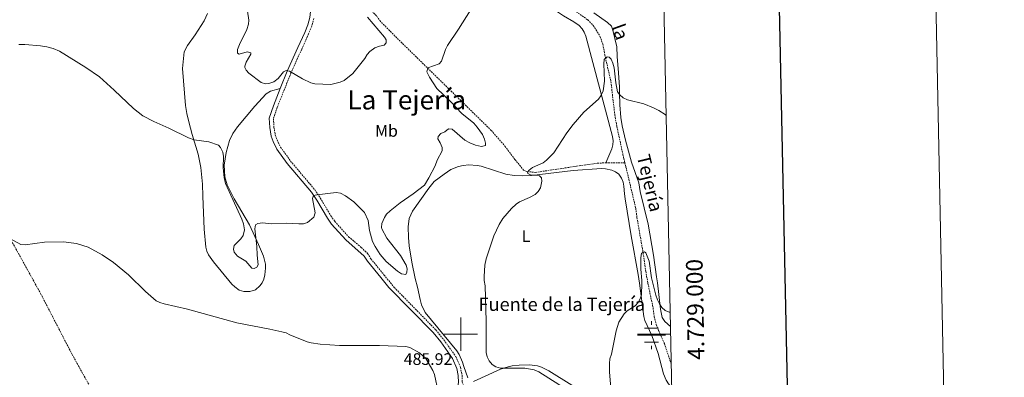
# Model space of a CAD drawing. Units: metres. Extents: x 637312 to 641826, y 4727088 to 4730148.
# Drawn here: x 641235 to 641826, y 4728974 to 4729189 of the extents above; entities that cross this region are included whole.
import ezdxf
from ezdxf.enums import TextEntityAlignment as Align

# ---------------------------------------------------------------- set-up
doc = ezdxf.new("R2010")
doc.units = ezdxf.units.M
doc.header["$MEASUREMENT"] = 0
doc.linetypes.add('TRAZOS', pattern=[0.75, 0.5, -0.25])
doc.linetypes.add('TRAZOSX2', pattern=[1.5, 1, -0.5])
for name, color, linetype, lineweight in [('Carátula', 7, 'Continuous', 5), ('Level 11', 142, 'Continuous', 13), ('Level 13', 5, 'Continuous', 0), ('Level 21', 1, 'TRAZOS', 0), ('Level 36', 92, 'Continuous', 0), ('Level 37', 92, 'Continuous', 0), ('Level 41', 39, 'Continuous', 0), ('Level 43', 142, 'Continuous', 0), ('Level 45', 19, 'Continuous', 0), ('Level 5', 36, 'Continuous', 0), ('Level 61', 19, 'Continuous', 0), ('Level 63', 7, 'Continuous', 0), ('Level 7', 19, 'Continuous', 0)]:
    doc.layers.add(name, color=color, linetype=linetype, lineweight=lineweight)
doc.styles.add('Arial', font='ARIAL.TTF', dxfattribs={"height": 0.2})

# ---------------------------------------------------------------- blocks, each defined once
blk = doc.blocks.new('5NACIE')
at = {"layer": 'Carátula', "color": 170, "linetype": 'Continuous', "lineweight": 5, "flags": 128}
for points in [[(-0.01, 6.32), (0, 8.44)], [(-8.44, 0), (8.44, 0)], [(-4.22, 4.22), (4.22, 4.22)], [(-4.22, -4.22), (4.22, -4.22)], [(0, -6.34), (0, -8.44)]]:
    blk.add_lwpolyline(points, dxfattribs=at)
blk = doc.blocks.new('5PATER')
at = {"layer": 'Carátula', "linetype": 'Continuous', "lineweight": 5}
h = blk.add_hatch(color=250, dxfattribs=at)
edge = h.paths.add_edge_path()
edge.add_ellipse((0, 0), major_axis=(-1.33, -1.34), ratio=0.999422, start_angle=0, end_angle=360)

msp = doc.modelspace()

# ---------------------------------------------------------------- linework, layer by layer
at = {"layer": 'Level 11', "color": 142, "linetype": 'TRAZOSX2', "lineweight": 13}
msp.add_line((641586.86, 4729102.82, 483.82), (641598.38, 4729102.78, 482.25), dxfattribs=at)
for points in [[(641529.25, 4729302, 491.64), (641529.49, 4729300.54, 491.59), (641537.34, 4729279.21, 490.97), (641540.1, 4729271.01, 490.21), (641548.62, 4729247.24, 489.17), (641551.8, 4729235.16, 488.59), (641554.84, 4729219.96, 488.22), (641558.21, 4729209.05, 487.77), (641561.54, 4729202.34, 487.29), (641564.38, 4729197.96, 486.98), (641565.98, 4729196.05, 486.85), (641567.82, 4729194.4, 486.73), (641576.07, 4729188.6, 486.26), (641579.35, 4729185.24, 486.06), (641583.35, 4729178.77, 485.78), (641585.13, 4729174.12, 485.64), (641586.32, 4729167.57, 485.5), (641589.97, 4729151.49, 484.67), (641592.29, 4729131.63, 483.93), (641593.54, 4729124.59, 483.65), (641597.22, 4729107.65, 482.83), (641597.79, 4729105.25, 482.39), (641598.38, 4729102.78, 482.25)], [(641427.03, 4729215.73, 495.35), (641428.03, 4729213.48, 495.11), (641430.59, 4729209.59, 494.83), (641435.68, 4729204.05, 494.18), (641446.66, 4729193.92, 492.82), (641449.51, 4729190.74, 492.52), (641451.32, 4729188.12, 492.52), (641461.85, 4729177.46, 491.71), (641518.21, 4729122.24, 487.31), (641526.38, 4729112.81, 486.56), (641532.43, 4729104.83, 486.07), (641537.56, 4729098.43, 485.15), (641539.64, 4729097.58, 485.15), (641544.63, 4729097.02, 485.15), (641569.39, 4729100.75, 484.22), (641581.8, 4729102.52, 484.19), (641586.86, 4729102.82, 483.82)], [(641190.4, 4729128.08, 488.05), (641196.45, 4729115.47, 488.03), (641200.02, 4729108.9, 487.78), (641213.4, 4729087.76, 485.96), (641218.39, 4729079.12, 485.39), (641221.53, 4729072.13, 485.28), (641247.89, 4729024.46, 483.47)], [(641598.38, 4729102.78, 482.25), (641599.01, 4729100.18, 482.11), (641604.85, 4729075.62, 481.45), (641605.6, 4729069.91, 481.38), (641609.04, 4729050.24, 480.27), (641610.87, 4729037.72, 479.81), (641612.16, 4729030.6, 479.35)], [(641612.16, 4729030.6, 479.35), (641615.27, 4729015.72, 478.62), (641615.93, 4729010.57, 478.26), (641617.14, 4729005.73, 478.62), (641618.64, 4729001.91, 478.26), (641622.02, 4728994.31, 478.26), (641626.2, 4728981.99, 477.26)], [(641247.89, 4729024.46, 483.47), (641266.84, 4728987.81, 482.17), (641286.25, 4728952.86, 480.62)]]:
    msp.add_polyline3d(points, dxfattribs=at)
at = {"layer": 'Level 21', "color": 19, "linetype": 'Continuous', "lineweight": 0}
for points in [[(641415.06, 4729216.38, 496.66), (641413.81, 4729214.81, 496.73), (641413.49, 4729213.41, 496.27), (641410.75, 4729202.61, 496.27), (641409.41, 4729189.97, 496.27), (641408.14, 4729185.67, 496.22), (641406.38, 4729181.08, 495.91), (641402.26, 4729172.02, 495.05), (641395.8, 4729157.74, 494.6), (641391.7, 4729147.48, 494.19)], [(641391.7, 4729147.48, 494.19), (641387.54, 4729137.05, 493.78), (641385.09, 4729129.61, 493.5), (641385.39, 4729123.94, 493.39), (641386.27, 4729118.88, 493.1), (641387.4, 4729115.54, 492.86), (641389.69, 4729110.93, 492.5), (641395.87, 4729102.31, 491.79), (641410.32, 4729085.2, 490.33), (641413.53, 4729080.38, 489.95), (641419.9, 4729069.62, 489.16), (641422.41, 4729066.06, 488.89), (641430.91, 4729056.67, 488.43), (641442.06, 4729046.8, 488.44), (641444.01, 4729043.75, 487.97), (641451.92, 4729034, 488.07), (641456.74, 4729028, 487.51)], [(641434.47, 4728871.1, 479.91), (641437.12, 4728876.17, 480.11), (641452.32, 4728900.21, 480.87), (641469.07, 4728924.57, 483.09), (641483.85, 4728947.73, 484.65), (641486.53, 4728951.45, 484.96), (641493.24, 4728958.88, 485.84), (641495.59, 4728961.73, 485.86), (641497.4, 4728964.55, 485.86), (641498.57, 4728970.88, 485.86), (641498.45, 4728975.19, 485.86), (641497.57, 4728979.42, 485.86), (641494.94, 4728985.42, 485.86), (641487.95, 4728995.31, 486.01), (641483.28, 4729001.01, 486.22), (641456.74, 4729028, 487.51)]]:
    msp.add_polyline3d(points, dxfattribs=at)
at = {"layer": 'Level 21', "color": 19, "linetype": 'TRAZOSX2', "lineweight": 0}
for points in [[(641411.87, 4729189.48, 496.27), (641410.51, 4729184.87, 496.22), (641408.68, 4729180.11, 495.91), (641404.54, 4729170.99, 495.05), (641398.1, 4729156.76, 494.6), (641389.89, 4729136.2, 493.78), (641387.61, 4729129.28, 493.5), (641387.88, 4729124.22, 493.39), (641388.7, 4729119.5, 493.1), (641389.72, 4729116.5, 492.86), (641391.84, 4729112.23, 492.5), (641397.84, 4729103.84, 491.79), (641412.32, 4729086.7, 490.33), (641415.65, 4729081.71, 489.95), (641422, 4729070.98, 489.16), (641424.36, 4729067.63, 488.89), (641432.66, 4729058.47, 488.43), (641440.25, 4729052.01, 488.46), (641444.01, 4729048.4, 488.44), (641446.04, 4729045.22, 487.97), (641453.87, 4729035.57, 488.07), (641460.03, 4729028.05, 487.37)], [(641460.03, 4729028.05, 487.37), (641484.96, 4729002.51, 486.22), (641489.74, 4728996.68, 486.01), (641496.9, 4728986.54, 485.86), (641499.74, 4728980.11, 485.86), (641500.7, 4728975.46, 485.86), (641500.82, 4728971.2, 485.89), (641504.8, 4728962.43, 486.75), (641507.1, 4728956.22, 487.98), (641507.86, 4728952.54, 488.72), (641508.02, 4728947.26, 489.59), (641507.9, 4728943.11, 489.91), (641507.31, 4728931.91, 491.66), (641505.21, 4728899.24, 495.18), (641503.72, 4728882.05, 497.5), (641501.23, 4728859.8, 501)]]:
    msp.add_polyline3d(points, dxfattribs=at)
at = {"layer": 'Level 36', "color": 92, "linetype": 'Continuous', "lineweight": 0}
for points in [[(641586.86, 4729102.82, 483.83), (641590.56, 4729111.16, 483.83), (641591.21, 4729113.52, 483.85), (641591.27, 4729115.99, 483.91), (641590.89, 4729118.54, 484), (641574.93, 4729178.75, 487.05), (641574.03, 4729181.1, 487.18), (641572.67, 4729183.25, 487.31), (641570.93, 4729185.12, 487.44), (641567.66, 4729187.4, 487.66), (641561.44, 4729190.91, 487.98), (641557.32, 4729193.79, 487.98), (641555.37, 4729196.5, 487.98), (641550.81, 4729207.13, 488.18), (641549.18, 4729211.84, 488.34), (641548.01, 4729218.24, 488.43), (641545.99, 4729233.26, 489.25), (641544.62, 4729240.37, 489.56), (641537.69, 4729263.43, 490.27), (641526.23, 4729287.63, 491.35), (641514.38, 4729314.52, 493.5)], [(641348.04, 4729192.31, 493.3), (641346.11, 4729187.9, 493.12), (641340.6, 4729179.6, 492.23), (641336.12, 4729173.12, 491.86), (641334.04, 4729169.38, 491.74), (641333.03, 4729159.34, 491.28), (641334.89, 4729137.25, 490.82), (641335.62, 4729132.31, 490.72), (641336.76, 4729127.43, 490.58), (641338.74, 4729119.84, 490.23), (641342.4, 4729107.92, 489.59), (641344.02, 4729099.98, 489.19), (641345.05, 4729090.04, 488.71), (641345.27, 4729082.84, 488.05), (641345.97, 4729062.94, 487.97), (641346.98, 4729052.18, 487.59), (641347.64, 4729049.77, 487.46), (641348.71, 4729047.49, 487.31), (641351.56, 4729043.41, 487.13), (641362.71, 4729030.03, 487.13), (641364.46, 4729028.29, 486.98), (641367.1, 4729026.45, 486.74)], [(641579.82, 4729192.81, 487.48), (641587.95, 4729187.08, 487.48), (641590.29, 4729184.73, 487.48), (641591.07, 4729182.35, 487.48), (641593.46, 4729172.38, 487.02), (641593.68, 4729166.65, 486.97), (641594.48, 4729156.69, 486.46), (641595.06, 4729148.22, 485.64), (641595.11, 4729144.97, 484.72), (641595.4, 4729137.53, 483.96), (641595.98, 4729130.02, 483.48), (641596.7, 4729125.07, 483.34), (641598.66, 4729116.48, 483.33), (641602.32, 4729103.2, 483.33), (641606.67, 4729090.88, 482.87), (641607.54, 4729085.5, 482.85), (641612.29, 4729066.06, 482.51), (641615.55, 4729047.29, 481.58), (641617.38, 4729034.42, 480.11), (641617.88, 4729030.72, 479.79)], [(641376.78, 4729026.62, 486.7), (641379.41, 4729028.9, 486.77), (641380.91, 4729030.86, 486.97), (641381.84, 4729033.01, 487.13), (641382.38, 4729035.68, 487.13), (641382.91, 4729039.52, 487.59), (641382.77, 4729041.97, 487.83), (641381.62, 4729046.78, 488.31), (641378.68, 4729053.85, 488.94), (641373.12, 4729065.5, 489.74), (641364.07, 4729081.09, 489.89), (641359.81, 4729089.59, 489.89), (641358.46, 4729094.46, 489.89), (641358.02, 4729101.46, 489.93), (641359.28, 4729109.05, 490.36), (641361.24, 4729116.24, 491.53), (641363.21, 4729120.33, 492.2), (641366.07, 4729124.45, 492.65), (641376.39, 4729136.88, 493.7), (641383.24, 4729144.15, 494.01), (641385.89, 4729145.87, 494.4), (641391.7, 4729147.48, 494.19)], [(641473.99, 4729028.28, 487.51), (641472.66, 4729033.46, 487.91), (641470.63, 4729043.23, 488.22), (641469.02, 4729052.99, 488.51), (641468.49, 4729057.96, 488.9), (641468.29, 4729064.36, 489.29), (641469.02, 4729069.36, 489.32), (641471.07, 4729073.85, 489.29), (641480.87, 4729087.59, 489.75), (641482.31, 4729089.68, 489.29), (641484.02, 4729091.54, 489.13), (641490, 4729096.07, 488.93), (641493.95, 4729098.74, 487.91), (641498.57, 4729100.56, 487.54), (641501.29, 4729101.23, 487.45), (641504.82, 4729101.58, 487.45), (641509.78, 4729101.27, 486.9), (641512.23, 4729100.79, 486.62), (641519.62, 4729098.36, 485.95), (641527.05, 4729096.06, 486.06), (641531.98, 4729095.25, 485.59), (641536.96, 4729095.07, 485.15), (641542.39, 4729095.13, 485.15), (641567.27, 4729098.16, 484.59), (641584.23, 4729099.41, 483.76), (641586.71, 4729099.26, 483.76), (641590.45, 4729098.34, 483.76), (641592.79, 4729097.48, 483.76), (641594.8, 4729095.9, 483.76), (641596.38, 4729093.49, 483.72), (641597.29, 4729091.15, 483.61), (641597.79, 4729088.75, 483.46), (641598.03, 4729084.2, 482.89), (641598.47, 4729081.25, 482.7), (641602.14, 4729059.07, 481.99), (641606.4, 4729035.74, 480.36), (641607.19, 4729030.51, 480.1)], [(641473.99, 4729028.28, 487.51), (641475.59, 4729020.88, 487.42), (641476.47, 4729017.59, 487.15), (641478.61, 4729013.08, 486.6), (641497.6, 4728989.97, 485.6), (641498.93, 4728987.84, 485.51), (641501.01, 4728983.27, 485.32), (641501.73, 4728980.58, 485.32), (641504.21, 4728973.79, 485.98)], [(641626.49, 4728967.61, 477.46), (641624.51, 4728970.2, 477.75), (641623.21, 4728972.32, 478.03), (641621.48, 4728976.23, 478.39), (641618.26, 4728988.32, 478.35), (641614.61, 4728999.18, 478.75), (641610.3, 4729008.25, 479.38), (641609.75, 4729010.58, 479.48), (641607.19, 4729030.51, 480.1)], [(641617.88, 4729030.72, 479.79), (641619.78, 4729015.04, 479.79), (641620.8, 4729009.99, 479.57), (641622.29, 4729007.62, 479.43), (641625.74, 4729004.57, 479.43)], [(641367.1, 4729026.45, 486.74), (641369.86, 4729025.58, 486.74), (641371.93, 4729025.54, 486.74), (641373.45, 4729025.63, 486.74), (641376.78, 4729026.62, 486.7)], [(641507.52, 4728971.58, 486.05), (641523.79, 4728978.9, 485.09), (641528.35, 4728980.44, 484.82), (641530.81, 4728980.92, 484.69), (641534.91, 4728981.38, 484.59), (641541.23, 4728981.49, 484.59), (641545.92, 4728980.98, 484.23), (641548.3, 4728980.19, 484.02), (641552.75, 4728977.93, 483.6), (641566.56, 4728969.46, 482.23)]]:
    msp.add_polyline3d(points, dxfattribs=at)
at = {"layer": 'Level 5', "color": 36, "linetype": 'Continuous', "lineweight": 0}
for points in [[(641363.56, 4729050.98, 490.01), (641364.07, 4729049.1, 490.01), (641366, 4729046.77, 490.01), (641371, 4729043.79, 490.01), (641374.62, 4729039.6, 490.01), (641376.04, 4729039.38, 490.01), (641377.68, 4729040.13, 490.01), (641378.36, 4729041.56, 490.01), (641377.79, 4729047.45, 490.01), (641377.7, 4729052.63, 490.01), (641376.32, 4729063.24, 490.01), (641376.76, 4729065.61, 490.01), (641378.17, 4729066.34, 490.01), (641380.99, 4729066.86, 490.01), (641386.67, 4729066.22, 490.01), (641395.54, 4729066.57, 490.01), (641402.72, 4729066.21, 490.01), (641405.55, 4729066.26, 490.01), (641407.96, 4729066.92, 490.01), (641411.75, 4729070.23, 490.01), (641412.52, 4729072.76, 490.01), (641410.96, 4729081.46, 490.01), (641411.64, 4729083.13, 490.01), (641413.52, 4729083.63, 490.01), (641425.29, 4729085.02, 490.01), (641427.73, 4729084.51, 490.01), (641430.81, 4729082.92, 490.01), (641435.78, 4729079.3, 490.01), (641442.26, 4729073.04, 490.01), (641444.47, 4729068.12, 490.01), (641445.28, 4729062.23, 490.01), (641447.05, 4729055.65, 490.01), (641448.52, 4729052.61, 490.01), (641451.67, 4729047.7, 490.01), (641455.27, 4729043.52, 490.01), (641461.99, 4729037.73, 490.01), (641464.38, 4729036.12, 490.01), (641466.89, 4729035.86, 490.01), (641467.67, 4729037.12, 490.01), (641467.87, 4729039.25, 490.01), (641467.12, 4729041.36, 490.01), (641463.72, 4729047.2, 490.01), (641455.54, 4729057.63, 490.01), (641452.55, 4729063.25, 490.01), (641452.32, 4729064, 490.01), (641452.53, 4729066.37, 490.01), (641454.12, 4729069.94, 490.01), (641455.46, 4729072.05, 490.01), (641457.62, 4729073.96, 490.01), (641463.64, 4729078.83, 490.01), (641471.34, 4729084.16, 490.01), (641478.09, 4729089.47, 490.01), (641480.73, 4729093.78, 490.01), (641484.55, 4729101.05, 490.01), (641485.86, 4729104.48, 490.01), (641488.82, 4729109.96, 490.01), (641488.8, 4729112.08, 490.01), (641487.57, 4729114.88, 490.01), (641486.11, 4729117.23, 490.01), (641486.32, 4729118.65, 490.01), (641488.03, 4729120.47, 490.01), (641490.29, 4729121.31, 490.01), (641492.62, 4729123.24, 490.01), (641494.74, 4729123.04, 490.01), (641502.41, 4729116.34, 490.01), (641505.36, 4729114.74, 490.01), (641508.84, 4729113.37, 490.01), (641512.4, 4729112.49, 490.01), (641514.74, 4729113.24, 490.01), (641514.72, 4729114.65, 490.01), (641514.09, 4729117.07, 490.01), (641513, 4729119.78, 490.01), (641509.82, 4729124.25, 490.01), (641507.67, 4729126.57, 490.01), (641500.49, 4729132.35, 490.01), (641493.75, 4729139.55, 490.01), (641485.59, 4729147.43, 490.01), (641481.14, 4729154.23, 490.01), (641479.51, 4729157.48, 490.01), (641480.18, 4729159.85, 490.01), (641486.98, 4729162.2, 490.01), (641488.38, 4729163.77, 490.01), (641490.85, 4729170.88, 490.01), (641491.93, 4729173.15, 490.01), (641498.66, 4729183.07, 490.01), (641508.09, 4729198.17, 490.01)], [(641371.28, 4729199.13, 495.01), (641372.75, 4729188.44, 495.01), (641372.52, 4729185.96, 495.01), (641371.62, 4729182.73, 495.01), (641367.17, 4729173.84, 495.01), (641365.98, 4729170.86, 495.01), (641366.02, 4729168.5, 495.01), (641366.97, 4729168.04, 495.01), (641371.9, 4729169.31, 495.01), (641374.04, 4729168.87, 495.01), (641374.05, 4729167.93, 495.01), (641371.3, 4729163.16, 495.01), (641370.44, 4729160.76, 495.01), (641370.41, 4729160.08, 495.01), (641371.15, 4729158.44, 495.01), (641372.82, 4729156.58, 495.01), (641380.25, 4729151.04, 495.01), (641382.86, 4729150.13, 495.01), (641384.74, 4729150.41, 495.01), (641387.79, 4729151.41, 495.01), (641390.36, 4729153.34, 495.01), (641393.59, 4729157.41, 495.01), (641395.23, 4729158.15, 495.01), (641397.13, 4729157.71, 495.01), (641405.01, 4729153.24, 495.01), (641409.99, 4729150.85, 495.01), (641412.42, 4729150.22, 495.01), (641422.05, 4729149.88, 495.01), (641427.51, 4729151.09, 495.01), (641429.96, 4729152.22, 495.01), (641435.15, 4729156.48, 495.01), (641442.32, 4729165.33, 495.01), (641443.69, 4729167.72, 495.01), (641445.31, 4729169.63, 495.01)], [(641445.31, 4729169.63, 495.01), (641448.34, 4729171.81, 495.01), (641451.16, 4729172.8, 495.01), (641453.98, 4729173.32, 495.01), (641455.14, 4729174.76, 495.01), (641455.1, 4729176.65, 495.01), (641454.13, 4729178.28, 495.01), (641443.91, 4729190.16, 495.01)], [(641234.79, 4729173.83, 490.01), (641238.46, 4729173.85, 490.01), (641247.91, 4729173.07, 490.01), (641251.7, 4729172.42, 490.01), (641255.5, 4729171.31, 490.01), (641259.3, 4729169.72, 490.01), (641275.05, 4729159.93, 490.01), (641283.17, 4729154.32, 490.01), (641292.04, 4729146.45, 490.01), (641303.57, 4729135.32, 490.01), (641309.31, 4729130.93, 490.01), (641315.74, 4729127.5, 490.01), (641324.78, 4729123.63, 490.01), (641336.68, 4729117.71, 490.01), (641340.01, 4729116.59, 490.01), (641348.76, 4729115.32, 490.01), (641354.7, 4729113.3, 490.01), (641355.9, 4729111.91, 490.01), (641357.13, 4729109.1, 490.01), (641357.63, 4729106.63, 490.01), (641357.51, 4729099.76, 490.01), (641358.1, 4729094, 490.01), (641358.87, 4729090.48, 490.01), (641368.68, 4729069.01, 490.01), (641369.67, 4729066.19, 490.01), (641370.21, 4729062.66, 490.01), (641369.32, 4729059.1, 490.01), (641367.94, 4729057.19, 490.01), (641364, 4729053.11, 490.01), (641363.56, 4729050.98, 490.01)], [(641514.6, 4729028.97, 485.01), (641514.02, 4729032.13, 485.01), (641513.91, 4729034.63, 485.01), (641514.34, 4729041.48, 485.01), (641515.16, 4729045.2, 485.01), (641519.69, 4729058.91, 485.01), (641522.88, 4729065.82, 485.01), (641525.18, 4729069.4, 485.01), (641530.27, 4729075.38, 485.01), (641533.05, 4729078.03, 485.01), (641535.15, 4729079.38, 485.01), (641541.16, 4729082.04, 485.01), (641544.52, 4729083.88, 485.01), (641546.37, 4729085.57, 485.01), (641547.65, 4729087.85, 485.01), (641548.63, 4729091.75, 485.01), (641548.36, 4729093.87, 485.01), (641547.16, 4729095.03, 485.01), (641545.26, 4729095.47, 485.01), (641542.19, 4729095.42, 485.01), (641540.05, 4729096.33, 485.01), (641540.04, 4729097.27, 485.01), (641540.96, 4729098.47, 485.01), (641543.02, 4729099.9, 485.01), (641549.38, 4729102.86, 485.01), (641551.34, 4729104.42, 485.01), (641555.65, 4729108.87, 485.01), (641563.47, 4729120.81, 485.01), (641567.32, 4729125.88, 485.01), (641573.75, 4729133.15, 485.01), (641582.48, 4729140.97, 485.01), (641583.97, 4729142.96, 485.01), (641585.29, 4729145.91, 485.01), (641586.06, 4729151.75, 485.01), (641585.65, 4729162.27, 485.01), (641586.02, 4729164.73, 485.01), (641587.71, 4729166.31, 485.01), (641588.89, 4729166.1, 485.01), (641590.09, 4729164.94, 485.01), (641591.16, 4729162.67, 485.01), (641591.92, 4729159.7, 485.01), (641592.91, 4729150.69, 485.01), (641593.97, 4729145.41, 485.01), (641595.42, 4729143.55, 485.01), (641597.28, 4729141.88, 485.01), (641599.85, 4729140.67, 485.01), (641609.67, 4729138.13, 485.01), (641615.57, 4729135.87, 485.01), (641618.73, 4729134.17, 485.01), (641622.53, 4729131.75, 485.01), (641623.14, 4729131.25, 485.01)], [(641229.85, 4729057.21, 485.01), (641236.04, 4729053.77, 485.01), (641238.64, 4729053.58, 485.01), (641250.32, 4729055.18, 485.01), (641261.65, 4729055.29, 485.01), (641269.42, 4729054.37, 485.01), (641276.4, 4729052.11, 485.01), (641284.78, 4729047.53, 485.01), (641291.7, 4729042.93, 485.01), (641300.57, 4729035.53, 485.01), (641310.75, 4729025.51, 485.01)], [(641608.43, 4729030.55, 480.01), (641608.44, 4729032.26, 480.01), (641607.85, 4729038.96, 480.01), (641607.97, 4729045.81, 480.01), (641608.39, 4729048.65, 480.01), (641610.03, 4729049.38, 480.01), (641610.99, 4729048.69, 480.01), (641612.97, 4729043.73, 480.01), (641614.31, 4729033.88, 480.01), (641615.07, 4729030.65, 480.01)], [(641514.6, 4729028.97, 485.01), (641515.15, 4729007.72, 485.01), (641515.13, 4728988.96, 485.01), (641515.84, 4728986.28, 485.01), (641516.96, 4728983.96, 485.01), (641518.79, 4728981.76, 485.01), (641521.05, 4728980.37, 485.01), (641523.73, 4728979.59, 485.01), (641538.36, 4728979.57, 485.01), (641543.85, 4728978.52, 485.01), (641546.68, 4728977.29, 485.01), (641558.75, 4728969.84, 485.01), (641566.82, 4728963.95, 485.01), (641577.87, 4728954.93, 485.01), (641605.7, 4728929.82, 485.01), (641623.86, 4728914.8, 485.01), (641627.63, 4728911.95, 485.01)], [(641608.43, 4729030.55, 480.01), (641608.34, 4729023.55, 480.01), (641607.61, 4729021.13, 480.01), (641606.34, 4729018.99, 480.01), (641604.53, 4729016.96, 480.01), (641599.78, 4729013.94, 480.01), (641597.97, 4729012.22, 480.01), (641594.82, 4729007.26, 480.01), (641593.04, 4729002.06, 480.01), (641590.24, 4728987.96, 480.01), (641589.42, 4728985.18, 480.01), (641589.07, 4728982.3, 480.01), (641589.06, 4728977.22, 480.01), (641589.88, 4728967.87, 480.01), (641592.86, 4728957.7, 480.01), (641595.65, 4728952.33, 480.01), (641599.07, 4728947.38, 480.01), (641604.49, 4728942.19, 480.01), (641627.38, 4728924.21, 480.01)], [(641615.07, 4729030.65, 480.01), (641616.92, 4729023.31, 480.01), (641617.91, 4729020.65, 480.01), (641619.1, 4729018.09, 480.01), (641620.54, 4729016.04, 480.01), (641622.51, 4729014.12, 480.01), (641624.85, 4729013.24, 480.01), (641625.56, 4729013.12, 480.01)], [(641486.43, 4728965.29, 485.01), (641484.07, 4728975.68, 485.01), (641483.07, 4728978.25, 485.01), (641479.04, 4728985.45, 485.01), (641475.23, 4728988.78, 485.01), (641469.37, 4728992, 485.01), (641466.91, 4728992.5, 485.01), (641451.13, 4728993.18, 485.01), (641427.15, 4728993.15, 485.01), (641415.67, 4728993.94, 485.01), (641410.3, 4728994.71, 485.01), (641407.71, 4728995.44, 485.01), (641397.31, 4728999.49, 485.01), (641395.12, 4729000.69, 485.01), (641392.69, 4729001.4, 485.01), (641385.38, 4729003.08, 485.01), (641365.7, 4729006.72, 485.01), (641336.13, 4729015.08, 485.01), (641321.95, 4729018.18, 485.01), (641319.52, 4729018.95, 485.01), (641317.29, 4729020.06, 485.01), (641310.75, 4729025.51, 485.01)]]:
    msp.add_polyline3d(points, dxfattribs=at)
at = {"layer": 'Level 61', "color": 19, "linetype": 'Continuous', "lineweight": 0}
msp.add_polyline3d([(638241.58, 4727499.86, 0.01), (638195.35, 4729813.14, 0.01), (641607.76, 4729882.3, 0.01), (641655.14, 4727569.02, 0.01), (638241.58, 4727499.86, 0.01)], close=True, dxfattribs=at)
at = {"layer": 'Level 63', "linetype": 'Continuous', "lineweight": 0}
msp.add_polyline3d([(637371.82, 4727088.28, 0.01), (637311.66, 4730057.68, 0.01), (641765.75, 4730147.93, 0.01), (641825.91, 4727178.53, 0.01), (637371.82, 4727088.28, 0.01)], close=True, dxfattribs=at)
at = {"layer": 'Level 63', "linetype": 'Continuous', "lineweight": 30}
msp.add_polyline3d([(638121.26, 4729861.52, 0.01), (638172.22, 4727447.07, 0.01), (641726.41, 4727522.08, 0.01), (641675.52, 4729933.53, 0.01), (638121.26, 4729861.52, 0.01)], dxfattribs=at)
at = {"layer": 'Level 63', "linetype": 'Continuous', "lineweight": 0}
for points in [[(641500, 4728990, 0.01), (641500, 4729010, 0.01)], [(641490, 4729000, 0.01), (641510, 4729000, 0.01)], [(641625.83, 4729000, 0.01), (641605.83, 4729000, 0.01)]]:
    msp.add_polyline3d(points, dxfattribs=at)

# ---------------------------------------------------------------- block references
at = {"layer": 'Level 13', "color": 5, "linetype": 'Continuous', "lineweight": 0, "xscale": 0.9999983015004541, "yscale": 0.9999983015004541}
msp.add_blockref('5NACIE', (641614.32, 4728999.32, 478.77), dxfattribs=at)
at = {"layer": 'Level 7', "color": 19, "linetype": 'Continuous', "lineweight": 0, "xscale": 0.1000007614726202, "yscale": 0.1000007614726202}
msp.add_blockref('5PATER', (641492.98, 4728989.97, 485.93), dxfattribs=at)

# ---------------------------------------------------------------- texts
at = {"layer": 'Level 37', "color": 92, "linetype": 'Continuous', "lineweight": 0, "style": 'Arial'}
for s, p in [('Mb', (641455.37, 4729121.94, 493.34)), ('L', (641539.08, 4729058.78, 484.15))]:
    msp.add_text(s, height=7, dxfattribs=at).set_placement(p, align=Align.MIDDLE_CENTER)
at = {"layer": 'Level 41', "color": 19, "linetype": 'Continuous', "lineweight": 0, "style": 'Arial'}
msp.add_text('485.92', height=7, dxfattribs=at).set_placement((641465.71, 4728979.34, 485.93), align=Align.BOTTOM_LEFT)
at = {"layer": 'Level 43', "color": 142, "linetype": 'Continuous', "lineweight": 0, "style": 'Arial'}
for s, rotation, p in [('la', -70.25157, (641587.89, 4729183.57, 487.01)), ('Tejería', -76.42536, (641602.98, 4729106.18, 483.4))]:
    msp.add_text(s, height=8, rotation=rotation, dxfattribs=at).set_placement(p, align=Align.BOTTOM_LEFT)
at = {"layer": 'Level 43', "color": 5, "linetype": 'Continuous', "lineweight": 0, "style": 'Arial'}
msp.add_text('Fuente de la Tejería', height=8, dxfattribs=at).set_placement((641510.55, 4729011.42, 485.19), align=Align.BOTTOM_LEFT)
at = {"layer": 'Level 45', "color": 19, "linetype": 'Continuous', "lineweight": 0, "style": 'Arial'}
msp.add_text('La Tejería', height=11.5, dxfattribs=at).set_placement((641467.53, 4729140.56, 494.11), align=Align.MIDDLE_CENTER)
at = {"layer": 'Level 63', "linetype": 'Continuous', "lineweight": 0, "style": 'Arial'}
msp.add_text('4.729.000', height=10, rotation=91.17335, dxfattribs=at).set_placement((641635.53, 4729014.71, 0.01), align=Align.TOP_CENTER)

doc.saveas('drawing.dxf')
